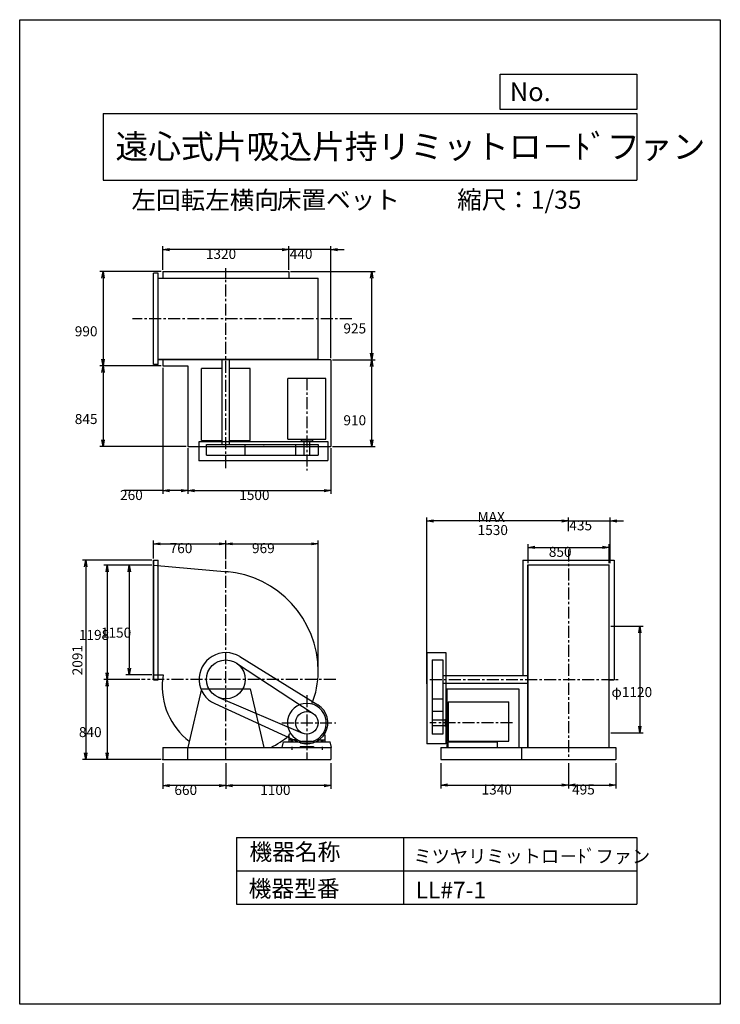
# Model space of a CAD drawing. Extents: x 0 to 7350, y 0 to 10325.
import ezdxf

# ---------------------------------------------------------------- set-up
doc = ezdxf.new("R2010")
doc.units = 0
doc.header["$LTSCALE"] = 100
doc.linetypes.add('CENTER', pattern=[2, 1.25, -0.25, 0.25, -0.25])
doc.layers.get('0').update_dxf_attribs({"linetype": 'CONTINUOUS'})
doc.layers.get('DEFPOINTS').update_dxf_attribs({"linetype": 'CONTINUOUS'})
for name, color, linetype in [('1', 4, 'CONTINUOUS'), ('2', 3, 'CENTER'), ('3', 2, 'CONTINUOUS'), ('4', 7, 'CONTINUOUS'), ('FUTO', 4, 'CONTINUOUS')]:
    doc.layers.add(name, color=color, linetype=linetype)
doc.styles.get("Standard").update_dxf_attribs({"font": 'simplex.shx', "bigfont": 'extfont.shx'})
doc.dimstyles.get("Standard").update_dxf_attribs({"dimtxt": 2.5, "dimasz": 2.5, "dimexe": 1.25, "dimexo": 0.625, "dimtad": 1, "dimcen": 2.5, "dimazin": 3, "dimtfac": 1, "dimtmove": 0, "dimatfit": 3})

# ---------------------------------------------------------------- blocks, each defined once
blk = doc.blocks.new('_OPEN')
at = {"color": 0, "linetype": 'BYBLOCK'}
for p, q in [((-1, 0.17), (0, 0)), ((0, 0), (-1, -0.17)), ((0, 0), (-1, 0))]:
    blk.add_line(p, q, dxfattribs=at)
blk = doc.blocks.new('*D24')
at = {"layer": '3', "color": 0}
for p, q in [((1503, 6676), (1503, 5352)), ((1763, 5831), (1763, 5352)), ((1503, 5387), (1093, 5387)), ((1693, 5387), (1573, 5387))]:
    blk.add_line(p, q, dxfattribs=at)
at = {"layer": 'DEFPOINTS', "color": 0}
for p in [(1503, 6694), (1763, 5849), (1763, 5387)]:
    blk.add_point(p, dxfattribs=at)
at = {"layer": '3', "color": 0, "xscale": 70, "yscale": 70, "zscale": 70, "rotation": 180}
blk.add_blockref('_OPEN', (1503, 5387), dxfattribs=at)
at = {"layer": '3', "color": 0, "xscale": 70, "yscale": 70, "zscale": 70}
blk.add_blockref('_OPEN', (1763, 5387), dxfattribs=at)
at = {"layer": '3', "color": 0}
blk.add_text('260', height=105, dxfattribs=at).set_placement((1053, 5288))
blk = doc.blocks.new('*D25')
at = {"layer": '3', "color": 0}
for p, q in [((3263, 5831), (3263, 5352)), ((1833, 5387), (3193, 5387))]:
    blk.add_line(p, q, dxfattribs=at)
at = {"layer": 'DEFPOINTS', "color": 0}
for p in [(1763, 5849), (3263, 5849), (3263, 5387)]:
    blk.add_point(p, dxfattribs=at)
at = {"layer": '3', "color": 0, "xscale": 70, "yscale": 70, "zscale": 70, "rotation": 180}
blk.add_blockref('_OPEN', (1763, 5387), dxfattribs=at)
at = {"layer": '3', "color": 0, "xscale": 70, "yscale": 70, "zscale": 70}
blk.add_blockref('_OPEN', (3263, 5387), dxfattribs=at)
at = {"layer": '3', "color": 0}
blk.add_text('1500', height=105, dxfattribs=at).set_placement((2303, 5288))
blk = doc.blocks.new('*D26')
at = {"layer": '3', "color": 0}
for p, q in [((6253, 2530), (6253, 2264)), ((5828, 2299), (6183, 2299))]:
    blk.add_line(p, q, dxfattribs=at)
at = {"layer": 'DEFPOINTS', "color": 0}
for p in [(5758, 2547), (6253, 2547), (6253, 2299)]:
    blk.add_point(p, dxfattribs=at)
at = {"layer": '3', "color": 0, "xscale": 70, "yscale": 70, "zscale": 70, "rotation": 180}
blk.add_blockref('_OPEN', (5758, 2299), dxfattribs=at)
at = {"layer": '3', "color": 0, "xscale": 70, "yscale": 70, "zscale": 70}
blk.add_blockref('_OPEN', (6253, 2299), dxfattribs=at)
at = {"layer": '3', "color": 0}
blk.add_text('495', height=105, dxfattribs=at).set_placement((5795, 2200))
blk = doc.blocks.new('*D27')
at = {"layer": '3', "color": 0}
for p, q in [((2163, 2530), (2163, 2258)), ((3263, 2530), (3263, 2258)), ((3193, 2293), (2233, 2293))]:
    blk.add_line(p, q, dxfattribs=at)
at = {"layer": 'DEFPOINTS', "color": 0}
for p in [(2163, 2547), (3263, 2547), (2163, 2293)]:
    blk.add_point(p, dxfattribs=at)
at = {"layer": '3', "color": 0, "xscale": 70, "yscale": 70, "zscale": 70, "rotation": 180}
blk.add_blockref('_OPEN', (2163, 2293), dxfattribs=at)
at = {"layer": '3', "color": 0, "xscale": 70, "yscale": 70, "zscale": 70}
blk.add_blockref('_OPEN', (3263, 2293), dxfattribs=at)
at = {"layer": '3', "color": 0}
blk.add_text('1100', height=105, dxfattribs=at).set_placement((2523, 2195))
blk = doc.blocks.new('*D28')
at = {"layer": '3', "color": 0}
for p, q in [((4418, 2530), (4418, 2264)), ((5758, 2530), (5758, 2264)), ((4488, 2299), (5688, 2299))]:
    blk.add_line(p, q, dxfattribs=at)
at = {"layer": 'DEFPOINTS', "color": 0}
for p in [(4418, 2547), (5758, 2547), (5758, 2299)]:
    blk.add_point(p, dxfattribs=at)
at = {"layer": '3', "color": 0, "xscale": 70, "yscale": 70, "zscale": 70, "rotation": 180}
blk.add_blockref('_OPEN', (4418, 2299), dxfattribs=at)
at = {"layer": '3', "color": 0, "xscale": 70, "yscale": 70, "zscale": 70}
blk.add_blockref('_OPEN', (5758, 2299), dxfattribs=at)
at = {"layer": '3', "color": 0}
blk.add_text('1340', height=105, dxfattribs=at).set_placement((4845, 2200))
blk = doc.blocks.new('*D29')
at = {"layer": '3', "color": 0}
for p, q in [((1503, 2530), (1503, 2258)), ((2093, 2293), (1573, 2293))]:
    blk.add_line(p, q, dxfattribs=at)
at = {"layer": 'DEFPOINTS', "color": 0}
for p in [(1503, 2547), (2163, 2547), (1503, 2293)]:
    blk.add_point(p, dxfattribs=at)
at = {"layer": '3', "color": 0, "xscale": 70, "yscale": 70, "zscale": 70, "rotation": 180}
blk.add_blockref('_OPEN', (1503, 2293), dxfattribs=at)
at = {"layer": '3', "color": 0, "xscale": 70, "yscale": 70, "zscale": 70}
blk.add_blockref('_OPEN', (2163, 2293), dxfattribs=at)
at = {"layer": '3', "color": 0}
blk.add_text('660', height=105, dxfattribs=at).set_placement((1623, 2195))
blk = doc.blocks.new('*D30')
at = {"layer": '3', "color": 0}
for p, q in [((3132, 3507), (3132, 4864)), ((2233, 4829), (3062, 4829))]:
    blk.add_line(p, q, dxfattribs=at)
at = {"layer": 'DEFPOINTS', "color": 0}
for p in [(3132, 4829), (2163, 4652), (3132, 3489)]:
    blk.add_point(p, dxfattribs=at)
at = {"layer": '3', "color": 0, "xscale": 70, "yscale": 70, "zscale": 70, "rotation": 180}
blk.add_blockref('_OPEN', (2163, 4829), dxfattribs=at)
at = {"layer": '3', "color": 0, "xscale": 70, "yscale": 70, "zscale": 70}
blk.add_blockref('_OPEN', (3132, 4829), dxfattribs=at)
at = {"layer": '3', "color": 0}
blk.add_text('969', height=105, dxfattribs=at).set_placement((2437, 4731))
blk = doc.blocks.new('*D31')
at = {"layer": '3', "color": 0}
for p, q in [((1385, 4605), (1115, 4605)), ((1150, 4535), (1150, 3525)), ((1385, 3455), (1115, 3455))]:
    blk.add_line(p, q, dxfattribs=at)
at = {"layer": 'DEFPOINTS', "color": 0}
for p in [(1403, 4605), (1150, 3455), (1403, 3455)]:
    blk.add_point(p, dxfattribs=at)
at = {"layer": '3', "color": 0, "xscale": 70, "yscale": 70, "zscale": 70}
for p, rotation in [((1150, 4605), 90), ((1150, 3455), 270)]:
    blk.add_blockref('_OPEN', p, dxfattribs=dict(at, rotation=rotation))
at = {"layer": '3', "color": 0}
blk.add_text('1150', height=105, dxfattribs=at).set_placement((852, 3845))
blk = doc.blocks.new('*D32')
at = {"layer": '3', "color": 0}
for p, q in [((1385, 4605), (883, 4605)), ((918, 4535), (918, 3477)), ((1261, 3407), (883, 3407))]:
    blk.add_line(p, q, dxfattribs=at)
at = {"layer": 'DEFPOINTS', "color": 0}
for p in [(1403, 4605), (918, 3407), (1279, 3407)]:
    blk.add_point(p, dxfattribs=at)
at = {"layer": '3', "color": 0, "xscale": 70, "yscale": 70, "zscale": 70}
for p, rotation in [((918, 4605), 90), ((918, 3407), 270)]:
    blk.add_blockref('_OPEN', p, dxfattribs=dict(at, rotation=rotation))
at = {"layer": '3', "color": 0}
blk.add_text('1198', height=105, dxfattribs=at).set_placement((621, 3821))
blk = doc.blocks.new('*D33')
at = {"layer": '3', "color": 0}
for p, q in [((918, 3337), (918, 2637)), ((1485, 2567), (883, 2567))]:
    blk.add_line(p, q, dxfattribs=at)
at = {"layer": 'DEFPOINTS', "color": 0}
for p in [(1279, 3407), (918, 2567), (1503, 2567)]:
    blk.add_point(p, dxfattribs=at)
at = {"layer": '3', "color": 0, "xscale": 70, "yscale": 70, "zscale": 70}
for p, rotation in [((918, 3407), 90), ((918, 2567), 270)]:
    blk.add_blockref('_OPEN', p, dxfattribs=dict(at, rotation=rotation))
at = {"layer": '3', "color": 0}
blk.add_text('840', height=105, dxfattribs=at).set_placement((621, 2802))
blk = doc.blocks.new('*D34')
at = {"layer": '3', "color": 0}
for p, q in [((1403, 4676), (1403, 4864)), ((2163, 4669), (2163, 4864)), ((1473, 4829), (2093, 4829))]:
    blk.add_line(p, q, dxfattribs=at)
at = {"layer": 'DEFPOINTS', "color": 0}
for p in [(2163, 4829), (1403, 4658), (2163, 4652)]:
    blk.add_point(p, dxfattribs=at)
at = {"layer": '3', "color": 0, "xscale": 70, "yscale": 70, "zscale": 70, "rotation": 180}
blk.add_blockref('_OPEN', (1403, 4829), dxfattribs=at)
at = {"layer": '3', "color": 0, "xscale": 70, "yscale": 70, "zscale": 70}
blk.add_blockref('_OPEN', (2163, 4829), dxfattribs=at)
at = {"layer": '3', "color": 0}
blk.add_text('760', height=105, dxfattribs=at).set_placement((1573, 4731))
blk = doc.blocks.new('*D35')
at = {"layer": '3', "color": 0}
for p, q in [((6202, 3967), (6541, 3967)), ((6506, 3897), (6506, 2917)), ((6202, 2847), (6541, 2847))]:
    blk.add_line(p, q, dxfattribs=at)
at = {"layer": 'DEFPOINTS', "color": 0}
for p in [(6185, 3967), (6185, 2847), (6506, 2847)]:
    blk.add_point(p, dxfattribs=at)
at = {"layer": '3', "color": 0, "xscale": 70, "yscale": 70, "zscale": 70}
for p, rotation in [((6506, 3967), 90), ((6506, 2847), 270)]:
    blk.add_blockref('_OPEN', p, dxfattribs=dict(at, rotation=rotation))
at = {"layer": '3', "color": 0}
blk.add_text('φ1120', height=105, dxfattribs=at).set_placement((6208, 3222))
blk = doc.blocks.new('*D36')
at = {"layer": '3', "color": 0}
for p, q in [((4271, 3360), (4271, 5104)), ((5688, 5069), (4341, 5069))]:
    blk.add_line(p, q, dxfattribs=at)
at = {"layer": 'DEFPOINTS', "color": 0}
for p in [(4271, 5069), (5758, 4942), (4271, 3342)]:
    blk.add_point(p, dxfattribs=at)
at = {"layer": '3', "color": 0, "xscale": 70, "yscale": 70, "zscale": 70, "rotation": 180}
blk.add_blockref('_OPEN', (4271, 5069), dxfattribs=at)
at = {"layer": '3', "color": 0, "xscale": 70, "yscale": 70, "zscale": 70}
blk.add_blockref('_OPEN', (5758, 5069), dxfattribs=at)
at = {"layer": '3', "color": 0}
for s, p in [('MAX', (4804, 5058)), ('1530', (4804, 4921))]:
    blk.add_text(s, height=105, dxfattribs=at).set_placement(p)
blk = doc.blocks.new('*D38')
at = {"layer": '3', "color": 0}
for p, q in [((5688, 5069), (5618, 5069)), ((5758, 4960), (5758, 5104)), ((5758, 5069), (6193, 5069)), ((6193, 4626), (6193, 5104)), ((6263, 5069), (6333, 5069))]:
    blk.add_line(p, q, dxfattribs=at)
at = {"layer": 'DEFPOINTS', "color": 0}
for p in [(6193, 5069), (5758, 4942), (6193, 4608)]:
    blk.add_point(p, dxfattribs=at)
at = {"layer": '3', "color": 0, "xscale": 70, "yscale": 70, "zscale": 70}
blk.add_blockref('_OPEN', (5758, 5069), dxfattribs=at)
at = {"layer": '3', "color": 0, "xscale": 70, "yscale": 70, "zscale": 70, "rotation": 180}
blk.add_blockref('_OPEN', (6193, 5069), dxfattribs=at)
at = {"layer": '3', "color": 0}
blk.add_text('435', height=105, dxfattribs=at).set_placement((5766, 4970))
blk = doc.blocks.new('*D39')
at = {"layer": '3', "color": 0}
for p, q in [((5333, 4626), (5333, 4826)), ((5403, 4791), (6113, 4791)), ((6183, 4626), (6183, 4826))]:
    blk.add_line(p, q, dxfattribs=at)
at = {"layer": 'DEFPOINTS', "color": 0}
for p in [(6183, 4791), (5333, 4608), (6183, 4608)]:
    blk.add_point(p, dxfattribs=at)
at = {"layer": '3', "color": 0, "xscale": 70, "yscale": 70, "zscale": 70, "rotation": 180}
blk.add_blockref('_OPEN', (5333, 4791), dxfattribs=at)
at = {"layer": '3', "color": 0, "xscale": 70, "yscale": 70, "zscale": 70}
blk.add_blockref('_OPEN', (6183, 4791), dxfattribs=at)
at = {"layer": '3', "color": 0}
blk.add_text('850', height=105, dxfattribs=at).set_placement((5551, 4692))
blk = doc.blocks.new('*D40')
at = {"layer": '3', "color": 0}
for p, q in [((2840, 7684), (3728, 7684)), ((3693, 6829), (3693, 7614))]:
    blk.add_line(p, q, dxfattribs=at)
at = {"layer": 'DEFPOINTS', "color": 0}
for p in [(2823, 7684), (3693, 7684), (3263, 6759)]:
    blk.add_point(p, dxfattribs=at)
at = {"layer": '3', "color": 0, "xscale": 70, "yscale": 70, "zscale": 70}
for p, rotation in [((3693, 7684), 90), ((3693, 6759), 270)]:
    blk.add_blockref('_OPEN', p, dxfattribs=dict(at, rotation=rotation))
at = {"layer": '3', "color": 0}
blk.add_text('925', height=105, dxfattribs=at).set_placement((3396, 7035))
blk = doc.blocks.new('*D41')
at = {"layer": '3', "color": 0}
for p, q in [((2753, 7914), (2683, 7914)), ((2823, 7701), (2823, 7949)), ((3263, 7914), (2823, 7914)), ((3263, 6776), (3263, 7949)), ((3333, 7914), (3403, 7914))]:
    blk.add_line(p, q, dxfattribs=at)
at = {"layer": 'DEFPOINTS', "color": 0}
for p in [(2823, 7914), (2823, 7684), (3263, 6759)]:
    blk.add_point(p, dxfattribs=at)
at = {"layer": '3', "color": 0, "xscale": 70, "yscale": 70, "zscale": 70}
blk.add_blockref('_OPEN', (2823, 7914), dxfattribs=at)
at = {"layer": '3', "color": 0, "xscale": 70, "yscale": 70, "zscale": 70, "rotation": 180}
blk.add_blockref('_OPEN', (3263, 7914), dxfattribs=at)
at = {"layer": '3', "color": 0}
blk.add_text('440', height=105, dxfattribs=at).set_placement((2833, 7816))
blk = doc.blocks.new('*D42')
at = {"layer": '3', "color": 0}
for p, q in [((1485, 7684), (840, 7684)), ((875, 7614), (875, 6764)), ((1485, 6694), (840, 6694))]:
    blk.add_line(p, q, dxfattribs=at)
at = {"layer": 'DEFPOINTS', "color": 0}
for p in [(1503, 7684), (875, 6694), (1503, 6694)]:
    blk.add_point(p, dxfattribs=at)
at = {"layer": '3', "color": 0, "xscale": 70, "yscale": 70, "zscale": 70}
for p, rotation in [((875, 7684), 90), ((875, 6694), 270)]:
    blk.add_blockref('_OPEN', p, dxfattribs=dict(at, rotation=rotation))
at = {"layer": '3', "color": 0}
blk.add_text('990', height=105, dxfattribs=at).set_placement((578, 7005))
blk = doc.blocks.new('*D43')
at = {"layer": '3', "color": 0}
for p, q in [((875, 6624), (875, 5919)), ((1745, 5849), (840, 5849))]:
    blk.add_line(p, q, dxfattribs=at)
at = {"layer": 'DEFPOINTS', "color": 0}
for p in [(1503, 6694), (875, 5849), (1763, 5849)]:
    blk.add_point(p, dxfattribs=at)
at = {"layer": '3', "color": 0, "xscale": 70, "yscale": 70, "zscale": 70}
for p, rotation in [((875, 6694), 90), ((875, 5849), 270)]:
    blk.add_blockref('_OPEN', p, dxfattribs=dict(at, rotation=rotation))
at = {"layer": '3', "color": 0}
blk.add_text('845', height=105, dxfattribs=at).set_placement((578, 6085))
blk = doc.blocks.new('*D44')
at = {"layer": '3', "color": 0}
for p, q in [((1503, 7701), (1503, 7949)), ((2753, 7914), (1573, 7914))]:
    blk.add_line(p, q, dxfattribs=at)
at = {"layer": 'DEFPOINTS', "color": 0}
for p in [(1503, 7914), (1503, 7684), (2823, 7684)]:
    blk.add_point(p, dxfattribs=at)
at = {"layer": '3', "color": 0, "xscale": 70, "yscale": 70, "zscale": 70, "rotation": 180}
blk.add_blockref('_OPEN', (1503, 7914), dxfattribs=at)
at = {"layer": '3', "color": 0, "xscale": 70, "yscale": 70, "zscale": 70}
blk.add_blockref('_OPEN', (2823, 7914), dxfattribs=at)
at = {"layer": '3', "color": 0}
blk.add_text('1320', height=105, dxfattribs=at).set_placement((1953, 7816))
blk = doc.blocks.new('*D45')
at = {"layer": '3', "color": 0}
for p, q in [((3280, 6759), (3728, 6759)), ((3693, 5919), (3693, 6689)), ((3280, 5849), (3728, 5849))]:
    blk.add_line(p, q, dxfattribs=at)
at = {"layer": 'DEFPOINTS', "color": 0}
for p in [(3263, 6759), (3693, 6759), (3263, 5849)]:
    blk.add_point(p, dxfattribs=at)
at = {"layer": '3', "color": 0, "xscale": 70, "yscale": 70, "zscale": 70}
for p, rotation in [((3693, 6759), 90), ((3693, 5849), 270)]:
    blk.add_blockref('_OPEN', p, dxfattribs=dict(at, rotation=rotation))
at = {"layer": '3', "color": 0}
blk.add_text('910', height=105, dxfattribs=at).set_placement((3396, 6072))
blk = doc.blocks.new('*D23')
at = {"color": 0, "linetype": 'BYBLOCK'}
for p, q in [((1385, 4658), (658, 4658)), ((693, 4588), (693, 2637)), ((1485, 2567), (658, 2567))]:
    blk.add_line(p, q, dxfattribs=at)
at = {"layer": 'DEFPOINTS', "color": 0, "linetype": 'BYBLOCK'}
for p in [(1403, 4658), (693, 2567), (1503, 2567)]:
    blk.add_point(p, dxfattribs=at)
at = {"color": 0, "linetype": 'BYBLOCK', "xscale": 70, "yscale": 70, "zscale": 70}
for p, rotation in [((693, 4658), 90), ((693, 2567), 270)]:
    blk.add_blockref('_OPEN', p, dxfattribs=dict(at, rotation=rotation))
at = {"layer": '3', "color": 0}
blk.add_text('2091', height=105, rotation=90, dxfattribs=at).set_placement((658, 3450))

msp = doc.modelspace()

# ---------------------------------------------------------------- linework, layer by layer
at = {"layer": '1'}
for p, q in [((1402.7, 6710.8), (1402.7, 7666.8)), ((1452.7, 7666.8), (1402.7, 7666.8)), ((1452.7, 6710.8), (1452.7, 7666.8)), ((1502.7, 7683.8), (2822.7, 7683.8)), ((1502.7, 7683.8), (1502.7, 7613.8)), ((2822.7, 7683.8), (2822.7, 7616.1)), ((1452.7, 7616.1), (3131.7, 7616.1)), ((1452.7, 7613.8), (3131.7, 7613.8)), ((3131.7, 6761.8), (3131.7, 7616.1)), ((1452.7, 6763.8), (3131.7, 6763.8)), ((1452.7, 6761.8), (3131.7, 6761.8)), ((1502.7, 6763.8), (1502.7, 6693.8)), ((3262.7, 6758.8), (1502.7, 6758.8)), ((2122.7, 5868.8), (2122.7, 6763.8)), ((2202.7, 5868.8), (2202.7, 6763.8)), ((3262.7, 6758.8), (3262.7, 5848.8)), ((1452.7, 6710.8), (1402.7, 6710.8)), ((1502.7, 6693.8), (1762.7, 6693.8)), ((1762.7, 6693.8), (1762.7, 5848.8)), ((2122.7, 6665.8), (1907.7, 6665.8)), ((1907.7, 5911.8), (1907.7, 6665.8)), ((2417.7, 6665.8), (2202.7, 6665.8)), ((2417.7, 5911.8), (2417.7, 6665.8)), ((3212.7, 6561.3), (2812.7, 6561.3)), ((2812.7, 5925.4), (2812.7, 6561.3)), ((3212.7, 6031.8), (3212.7, 6561.3)), ((3212.7, 5925.4), (3212.7, 6084.3)), ((1882.7, 5901.8), (3232.7, 5901.8)), ((1882.7, 5701.8), (1882.7, 5901.8)), ((1907.7, 5911.8), (2122.7, 5911.8)), ((2202.7, 5911.8), (2417.7, 5911.8)), ((2812.7, 5925.4), (3212.7, 5925.4)), ((2952, 5925.4), (2952, 5903.8)), ((3073.4, 5903.8), (2952, 5903.8)), ((2975.3, 5898.8), (2975.3, 5903.8)), ((3052.1, 5898.8), (2975.3, 5898.8)), ((2982.7, 5758.8), (2982.7, 5898.8)), ((3042.7, 5758.8), (3042.7, 5898.8)), ((3052.1, 5898.8), (3052.1, 5903.8)), ((3073.4, 5925.4), (3073.4, 5903.8)), ((3232.7, 5901.8), (3232.7, 5701.8)), ((1762.7, 5848.8), (3262.7, 5848.8)), ((1959.5, 5868.8), (3131.7, 5868.8)), ((1959.5, 5758.8), (1959.5, 5868.8)), ((2365.9, 5758.8), (2365.9, 5868.8)), ((2893.7, 5868.8), (2893.7, 5758.8)), ((3131.7, 5868.8), (3131.7, 5758.8)), ((1882.7, 5701.8), (3232.7, 5701.8)), ((1959.5, 5758.8), (3131.7, 5758.8)), ((2982.7, 5758.8), (3042.7, 5758.8)), ((1402.7, 3402.5), (1402.7, 4658.5)), ((1402.7, 4658.5), (1452.7, 4658.5)), ((1406.7, 3402.5), (1406.7, 4658.5)), ((1452.7, 3402.5), (1452.7, 4658.5)), ((5279.9, 4658.5), (5279.9, 3447.5)), ((5279.9, 4658.5), (6235.9, 4658.5)), ((6235.9, 4658.5), (6235.9, 3402.5)), ((1402.7, 4605.5), (2186.6, 4535.1)), ((5330.6, 2692.5), (5330.6, 4608.5)), ((5330.6, 4608.5), (6184.9, 4608.5)), ((5332.9, 2692.5), (5332.9, 4608.5)), ((6182.9, 2692.5), (6182.9, 4608.5)), ((6184.9, 2692.5), (6184.9, 4608.5)), ((2310, 3645.6), (3128.4, 3139.6)), ((4270.9, 3687.5), (4270.9, 2732.5)), ((4270.9, 3687.5), (4470.9, 3687.5)), ((4470.9, 3687.5), (4470.9, 2732.5)), ((2274.1, 3577.4), (3077.4, 3051.2)), ((4327.9, 3610.7), (4327.9, 2833.5)), ((4327.9, 3610.7), (4437.9, 3610.7)), ((4437.9, 3610.7), (4437.9, 2833.5)), ((1402.7, 3455.5), (1506.2, 3455.5)), ((4437.9, 3447.5), (5330.6, 3447.5)), ((1402.7, 3402.5), (1452.7, 3402.5)), ((1907.7, 3307.5), (1762.7, 2692.5)), ((1907.7, 3307.5), (2417.7, 3307.5)), ((2417.7, 3307.5), (2562.7, 2692.5)), ((4437.9, 3367.5), (5330.6, 3367.5)), ((4480.9, 3307.5), (5234.9, 3307.5)), ((4480.9, 3307.5), (4480.9, 2692.5)), ((5234.9, 3307.5), (5234.9, 2692.5)), ((6184.9, 3402.5), (6235.9, 3402.5)), ((2083, 3220.5), (2966.4, 2843.9)), ((4327.9, 3204.3), (4437.9, 3204.3)), ((2046.2, 3152.8), (2921.2, 2752.4)), ((4437.9, 3071.5), (4327.9, 3071.5)), ((2823.7, 2826.8), (2823.7, 2752.5)), ((2825.9, 2830.9), (2841.8, 2842)), ((3199.6, 2830.9), (3183.7, 2842)), ((3201.7, 2826.8), (3201.7, 2752.5)), ((4437.9, 2833.5), (4327.9, 2833.5)), ((1502.7, 2692.5), (3272.7, 2692.5)), ((1502.7, 2692.5), (1502.7, 2567.5)), ((1762.7, 2567.5), (1762.7, 2692.5)), ((2752.7, 2692.5), (2768.7, 2752.5)), ((2768.7, 2752.5), (2942.7, 2752.5)), ((2900.2, 2772.5), (2826.7, 2772.5)), ((2844.5, 2772.5), (2844.5, 2752.5)), ((2853.7, 2776.9), (2853.7, 2747.8)), ((2853.7, 2699.1), (2853.7, 2670)), ((2863, 2772.5), (2863, 2752.5)), ((2908.6, 2777.6), (2903.2, 2757.5)), ((2903.2, 2769.5), (2903.2, 2752.5)), ((2942.7, 2752.5), (2942.7, 2742.5)), ((2942.7, 2742.5), (3082.7, 2742.5)), ((2942.7, 2702.5), (2942.7, 2692.5)), ((2942.7, 2702.5), (3082.7, 2702.5)), ((3067.5, 2756.5), (2958, 2756.5)), ((3082.7, 2752.5), (3256.7, 2752.5)), ((3082.7, 2752.5), (3082.7, 2742.5)), ((3082.7, 2702.5), (3082.7, 2692.5)), ((3116.8, 2777.6), (3122.2, 2757.5)), ((3122.2, 2769.5), (3122.2, 2752.5)), ((3125.2, 2772.5), (3198.7, 2772.5)), ((3162.5, 2772.5), (3162.5, 2752.5)), ((3171.7, 2776.9), (3171.7, 2747.8)), ((3171.7, 2699.1), (3171.7, 2670)), ((3181, 2772.5), (3181, 2752.5)), ((3272.7, 2692.5), (3256.7, 2752.5)), ((3262.7, 2692.5), (3262.7, 2567.5)), ((4470.9, 2732.5), (4270.9, 2732.5)), ((4417.9, 2692.5), (6252.9, 2692.5)), ((4417.9, 2692.5), (4417.9, 2567.5)), ((5262.9, 2692.5), (5262.9, 2567.5)), ((6252.9, 2692.5), (6252.9, 2567.5)), ((1502.7, 2567.5), (3262.7, 2567.5)), ((4417.9, 2567.5), (6252.9, 2567.5))]:
    msp.add_line(p, q, dxfattribs=at)
for centre, radius in [((2162.7, 3407.5), 203.2), ((3012.7, 2952.5), 118)]:
    msp.add_circle(centre, radius, dxfattribs=at)
for centre, radius, start, end in [((2080.7, 3489.5), 1051, 0, 85.52518), ((2162.7, 3407.5), 280, 58.27213, 245.40811), ((2231.2, 3339), 736.5, 174.66335, 232.04387), ((2094.2, 3339), 599.5, 168.79449, 173.43895), ((2244.7, 3489.5), 887, 337.45714, 0), ((3012.7, 2952.5), 203.5, 285.60376, 254.3963), ((3012.7, 2952.5), 220, 245.40811, 58.27213), ((2244.7, 3489.5), 887, 296.03392, 310.75018), ((2828.7, 2826.8), 5, 124.94366, 180), ((3196.7, 2826.8), 5, 0, 55.05634), ((2826.7, 2769.5), 3, 90, 180), ((2900.2, 2769.5), 3, 0, 90), ((3125.2, 2769.5), 3, 90, 180), ((3198.7, 2769.5), 3, 0, 90)]:
    msp.add_arc(centre, radius, start, end, dxfattribs=at)
for p in [(2562.7, 5848.8), (1882.7, 5701.8), (4270.9, 3687.5), (1502.7, 2567.5), (1502.7, 2567.5)]:
    msp.add_point(p, dxfattribs=at)
at = {"layer": '2'}
for p, q in [((2162.7, 5622), (2162.7, 7721)), ((3483.8, 7188.8), (1184.6, 7188.8)), ((3012.7, 6565.6), (3012.7, 5596.4)), ((5757.9, 4769.4), (5757.9, 2567.5)), ((2162.7, 2567.5), (2162.7, 4651.7)), ((3317.1, 3407.5), (1278.7, 3407.5)), ((4302, 3407.5), (6290.1, 3407.5)), ((3012.7, 3240.6), (3012.7, 2567.5)), ((2750.9, 2952.5), (3317.6, 2952.5)), ((5170.6, 2952.5), (4302.4, 2952.5))]:
    msp.add_line(p, q, dxfattribs=at)
at = {"layer": '4'}
for p, q in [((0, 10325), (7350, 10325)), ((0, 0), (0, 10325)), ((7350, 10325), (7350, 0)), ((7350, 10325), (7350, 10325)), ((5042.2, 9753.3), (6475, 9753.3)), ((5042.2, 9384.4), (5042.2, 9753.3)), ((6475, 9753.3), (6475, 9384.4)), ((875, 9342.9), (875, 8642.9)), ((875, 9342.9), (6475, 9342.9)), ((6475, 9384.4), (5042.2, 9384.4)), ((6475, 9342.9), (6475, 8642.9)), ((875, 8642.9), (6475, 8642.9)), ((2275, 1750), (6475, 1750)), ((2275, 1750), (2275, 1050)), ((4025, 1750), (4025, 1050)), ((6475, 1750), (6475, 1050)), ((2275, 1400), (6475, 1400)), ((2275, 1050), (6475, 1050)), ((7350, 0), (0, 0))]:
    msp.add_line(p, q, dxfattribs=at)
at = {"layer": 'FUTO'}
for p, q in [((4494.6, 3172.5), (5130.4, 3172.5)), ((4494.6, 3172.5), (4494.6, 2758.8)), ((5130.4, 2758.8), (5130.4, 3172.5)), ((4472.9, 2891.7), (4472.9, 3013.2)), ((4494.6, 3013.2), (4472.9, 3013.2)), ((4327.9, 2982.5), (4327.9, 2922.5)), ((4327.9, 2982.5), (4467.9, 2982.5)), ((4327.9, 2922.5), (4467.9, 2922.5)), ((4467.9, 2913), (4467.9, 2989.9)), ((4467.9, 2989.9), (4472.9, 2989.9)), ((4467.9, 2913), (4472.9, 2913)), ((4494.6, 2891.7), (4472.9, 2891.7)), ((4493.4, 2752.5), (5013.4, 2752.5)), ((4493.4, 2692.5), (4493.4, 2752.5)), ((4494.6, 2758.8), (5130.4, 2758.8)), ((4853.4, 2752.5), (4933.4, 2752.5)), ((5013.4, 2692.5), (5013.4, 2752.5))]:
    msp.add_line(p, q, dxfattribs=at)

# ---------------------------------------------------------------- texts
at = {"layer": '4'}
for s, height, p in [('No.', 196, (5141.4, 9471.2)), ('遠心式片吸込片持リミットロ－ﾄﾞファン', 252, (1004.7, 8868.6)), ('左回転左横向', 189, (1172.5, 8338.1)), ('床置ベット', 189, (2698, 8342)), ('縮尺：1/35', 189, (4589.5, 8342)), ('機器名称', 175, (2409.8, 1510.4)), ('ミツヤリミットロ－ﾄﾞファン', 140, (4131.1, 1482.6)), ('機器型番', 175, (2401.9, 1125.8)), ('LL#7-1', 175, (4153.3, 1110.1))]:
    msp.add_text(s, height=height, dxfattribs=at).set_placement(p)

# ---------------------------------------------------------------- dimensions: what is measured, and where the dimension line sits
at = {"layer": '3'}
for base, p1, p2, override, picture, middle in [((1502.7, 7914.3), (2822.7, 7683.8), (1502.7, 7683.8), {"dimscale": 35, "dimdec": 0, "dimse1": 1, "dimtofl": 1, "dimtmove": 1}, '*D44', (2162.7, 8001.8)), ((3262.7, 5386.6), (1762.7, 5848.8), (3262.7, 5848.8), {"dimscale": 35, "dimdec": 0, "dimse1": 1, "dimtofl": 1, "dimtmove": 1}, '*D25', (2512.7, 5474.1)), ((2162.7, 4829.3), (1402.7, 4658.5), (2162.7, 4651.7), {"dimscale": 35, "dimdec": 0, "dimtofl": 1, "dimtmove": 0}, '*D34', (1782.7, 4916.8)), ((3131.7, 4829.3), (2162.7, 4651.7), (3131.7, 3489.5), {"dimscale": 35, "dimdec": 0, "dimse1": 1, "dimtofl": 1, "dimtmove": 1}, '*D30', (2647.2, 4916.8)), ((1502.7, 2293.3), (2162.7, 2547.5), (1502.7, 2547.5), {"dimscale": 35, "dimdec": 0, "dimse1": 1, "dimtofl": 1, "dimtmove": 1}, '*D29', (1832.7, 2380.8)), ((6252.9, 2298.6), (5757.9, 2547.5), (6252.9, 2547.5), {"dimscale": 35, "dimdec": 0, "dimse1": 1, "dimtofl": 1, "dimtmove": 1}, '*D26', (6005.4, 2386.1))]:
    dim = msp.add_linear_dim(base=base, p1=p1, p2=p2, dimstyle='Standard', override=override, dxfattribs=at)
    dim.commit()
    dim.dimension.update_dxf_attribs({"geometry": picture, "text_midpoint": middle})
for base, p1, p2, picture, middle in [((2822.7, 7914.3), (3262.7, 6758.8), (2822.7, 7683.8), '*D41', (3042.7, 7914.3)), ((1762.7, 5386.6), (1502.7, 6693.8), (1762.7, 5848.8), '*D24', (1262.7, 5386.6)), ((6193.2, 5068.8), (5757.9, 4942.2), (6193.2, 4608.5), '*D38', (5975.6, 5068.8)), ((6182.9, 4790.8), (5332.9, 4608.5), (6182.9, 4608.5), '*D39', (5760.7, 4790.8)), ((2162.7, 2293.3), (3262.7, 2547.5), (2162.7, 2547.5), '*D27', (2733.1, 2293.3)), ((5757.9, 2298.6), (4417.9, 2547.5), (5757.9, 2547.5), '*D28', (5055, 2298.6))]:
    dim = msp.add_linear_dim(base=base, p1=p1, p2=p2, dimstyle='Standard', override={"dimscale": 35, "dimdec": 0, "dimtofl": 1, "dimtmove": 0}, dxfattribs=at)
    dim.commit()
    dim.dimension.update_dxf_attribs({"geometry": picture, "text_midpoint": middle, "dimtype": 128})
for base, p1, p2, picture, middle in [((875.4, 6693.8), (1502.7, 7683.8), (1502.7, 6693.8), '*D42', (875.4, 7190.9)), ((3693.1, 6758.8), (3262.7, 5848.8), (3262.7, 6758.8), '*D45', (3693.1, 6258.2))]:
    dim = msp.add_linear_dim(base=base, p1=p1, p2=p2, angle=270, dimstyle='Standard', override={"dimscale": 35, "dimdec": 0, "dimtofl": 1, "dimtmove": 0}, dxfattribs=at)
    dim.commit()
    dim.dimension.update_dxf_attribs({"geometry": picture, "text_midpoint": middle, "dimtype": 128})
for base, p1, p2, angle, override, picture, middle in [((3693.1, 7683.8), (3262.7, 6758.8), (2822.7, 7683.8), 270, {"dimscale": 35, "dimdec": 0, "dimse1": 1, "dimtofl": 1, "dimtmove": 1}, '*D40', (3605.6, 7221.3)), ((875.4, 5848.8), (1502.7, 6693.8), (1762.7, 5848.8), 270, {"dimscale": 35, "dimdec": 0, "dimse1": 1, "dimtofl": 1, "dimtmove": 1}, '*D43', (787.9, 6271.3)), ((692.8, 2567.5), (1402.7, 4658.5), (1502.7, 2567.5), 90, {"dimscale": 35, "dimdec": 0, "dimtofl": 1}, '*D23', (605.3, 3613)), ((918.2, 3407.5), (1402.7, 4605.5), (1278.7, 3407.5), 270, {"dimscale": 35, "dimdec": 0, "dimtofl": 1, "dimtmove": 0}, '*D32', (830.7, 4006.5)), ((1149.7, 3455.5), (1402.7, 4605.5), (1402.7, 3455.5), 270, {"dimscale": 35, "dimdec": 0, "dimtofl": 1, "dimtmove": 0}, '*D31', (1062.2, 4030.5)), ((6506, 2847.5), (6184.9, 3967.5), (6184.9, 2847.5), 90, {"dimscale": 35, "dimdec": 0, "dimpost": 'φ<>', "dimtofl": 1, "dimtmove": 0}, '*D35', (6418.5, 3407.5)), ((918.2, 2567.5), (1278.7, 3407.5), (1502.7, 2567.5), 270, {"dimscale": 35, "dimdec": 0, "dimse1": 1, "dimtofl": 1, "dimtmove": 1}, '*D33', (830.7, 2987.5))]:
    dim = msp.add_linear_dim(base=base, p1=p1, p2=p2, angle=angle, dimstyle='Standard', override=override, dxfattribs=at)
    dim.commit()
    dim.dimension.update_dxf_attribs({"geometry": picture, "text_midpoint": middle})
dim = msp.add_linear_dim(base=(4270.9, 5068.8), p1=(5757.9, 4942.2), p2=(4270.9, 3342.5), text='MAX\\P1530', dimstyle='Standard', override={"dimscale": 35, "dimdec": 0, "dimse1": 1, "dimtofl": 1, "dimtmove": 1}, dxfattribs=at)
dim.commit()
dim.dimension.update_dxf_attribs({"geometry": '*D36', "text_midpoint": (5014.4, 5243.8)})

doc.saveas('drawing.dxf')
